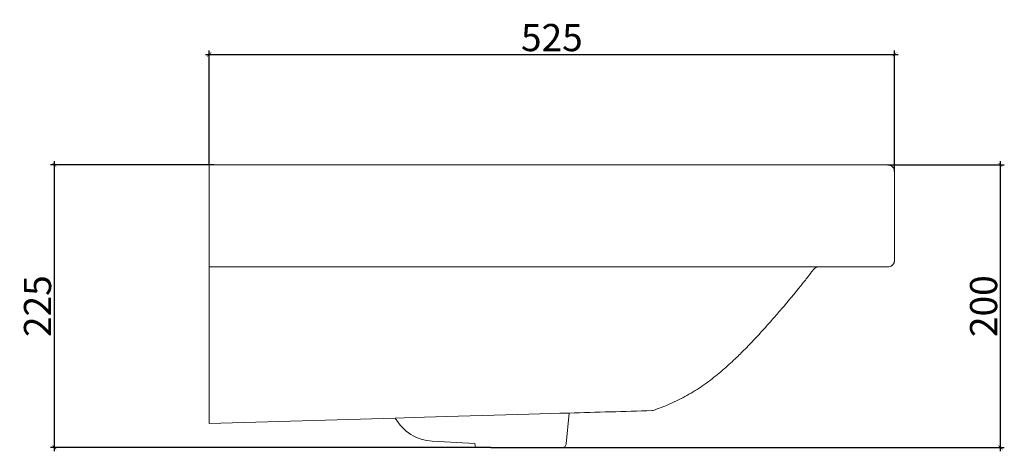
# Model space of a CAD drawing. Units: millimetres. Extents: x 304 to 2255, y 268 to 1584.
# Drawn here: x 1494 to 2255, y 1251 to 1584 of the extents above; entities that cross this region are included whole.
import ezdxf

# ---------------------------------------------------------------- set-up
doc = ezdxf.new("R2010")
doc.units = ezdxf.units.MM
doc.header["$LTSCALE"] = 3
doc.layers.get('0').update_dxf_attribs({"lineweight": 25})
doc.styles.add('BUGNATESE (da DEFAULT-ISO)', font='arial.ttf')
doc.dimstyles.new('BUGNATESE (da DEFAULT-ISO)', dxfattribs={"dimscale": 3, "dimtxt": 2.5, "dimasz": 2.5, "dimexe": 3.175, "dimexo": 0, "dimgap": 0.762, "dimtad": 1, "dimrnd": 1e-08, "dimtxsty": 'BUGNATESE (da DEFAULT-ISO)', "dimcen": 0.09, "dimdle": 10, "dimclrd": 5, "dimclre": 5, "dimclrt": 5, "dimazin": 2, "dimtfac": 0.88, "dimtmove": 0, "dimatfit": 3, "dimfxl": 1, "dimtolj": 1, "dimtzin": 0, "dimlwd": 25, "dimlwe": 25, "dimarcsym": 0})

# ---------------------------------------------------------------- blocks, each defined once
blk = doc.blocks.new('_ArchTick')
at = {"color": 0, "linetype": 'ByBlock', "const_width": 0.15}
blk.add_lwpolyline([(-0.5, -0.5), (0.5, 0.5)], dxfattribs=at)
blk = doc.blocks.new('*D114')
at = {"color": 8, "lineweight": 25, "transparency": 16777216}
for p, q in [((1640.2, 1472.12), (1640.2, 1560.42)), ((2169.72, 1467.12), (2169.72, 1560.42)), ((1637.2, 1557.42), (2172.72, 1557.42))]:
    blk.add_line(p, q, dxfattribs=at)
at = {"layer": 'Defpoints', "color": 0, "transparency": 16777216}
for p in [(2169.72, 1557.42), (1640.2, 1472.12), (2169.72, 1467.12)]:
    blk.add_point(p, dxfattribs=at)
at = {"color": 8, "lineweight": 25, "transparency": 16777216, "xscale": 3, "yscale": 3, "zscale": 3, "rotation": 180}
blk.add_blockref('_ArchTick', (1640.2, 1557.42), dxfattribs=at)
at = {"color": 8, "lineweight": 25, "transparency": 16777216, "xscale": 3, "yscale": 3, "zscale": 3}
blk.add_blockref('_ArchTick', (2169.72, 1557.42), dxfattribs=at)
at = {"transparency": 16777216, "insert": (1904.96, 1570.42), "char_height": 21, "attachment_point": 5, "style": 'BUGNATESE (da DEFAULT-ISO)'}
blk.add_mtext('\\A1;525', dxfattribs=at)
blk = doc.blocks.new('*D116')
at = {"color": 8, "lineweight": 25, "transparency": 16777216}
for p, q in [((1643.92, 1472.12), (1517.49, 1472.12)), ((1520.49, 1251.12), (1520.49, 1475.12)), ((1857.84, 1254.12), (1517.49, 1254.12))]:
    blk.add_line(p, q, dxfattribs=at)
at = {"layer": 'Defpoints', "color": 0, "transparency": 16777216}
for p in [(1520.49, 1472.12), (1643.92, 1472.12), (1857.84, 1254.12)]:
    blk.add_point(p, dxfattribs=at)
at = {"color": 8, "lineweight": 25, "transparency": 16777216, "xscale": 3, "yscale": 3, "zscale": 3}
for p, rotation in [((1520.49, 1472.12), 90), ((1520.49, 1254.12), 270)]:
    blk.add_blockref('_ArchTick', p, dxfattribs=dict(at, rotation=rotation))
at = {"transparency": 16777216, "insert": (1507.48, 1363.12), "char_height": 21, "attachment_point": 5, "rotation": 90, "style": 'BUGNATESE (da DEFAULT-ISO)'}
blk.add_mtext('\\A1;225', dxfattribs=at)
blk = doc.blocks.new('*D117')
at = {"color": 8, "lineweight": 25, "transparency": 16777216}
for p, q in [((2164.72, 1472.12), (2254.63, 1472.12)), ((2251.63, 1251.12), (2251.63, 1475.12)), ((1857.84, 1254.12), (2254.63, 1254.12))]:
    blk.add_line(p, q, dxfattribs=at)
at = {"layer": 'Defpoints', "color": 0, "transparency": 16777216}
for p in [(2164.72, 1472.12), (2251.63, 1472.12), (1857.84, 1254.12)]:
    blk.add_point(p, dxfattribs=at)
at = {"color": 8, "lineweight": 25, "transparency": 16777216, "xscale": 3, "yscale": 3, "zscale": 3}
for p, rotation in [((2251.63, 1472.12), 90), ((2251.63, 1254.12), 270)]:
    blk.add_blockref('_ArchTick', p, dxfattribs=dict(at, rotation=rotation))
at = {"transparency": 16777216, "insert": (2238.62, 1363.12), "char_height": 21, "attachment_point": 5, "rotation": 90, "style": 'BUGNATESE (da DEFAULT-ISO)'}
blk.add_mtext('\\A1;200', dxfattribs=at)

msp = doc.modelspace()

# ---------------------------------------------------------------- linework, layer by layer
at = {"color": 0, "lineweight": 15}
for p, q in [((2111.14, 1393.44), (2125.4, 1393.44)), ((1916.08, 1256.85), (1918.22, 1280.64)), ((1812.59, 1258.93), (1845.52, 1257.17)), ((1845.52, 1257.17), (1845.84, 1254.12)), ((1845.84, 1254.12), (1853.9, 1254.12)), ((1857.84, 1254.12), (1913.1, 1254.12))]:
    msp.add_line(p, q, dxfattribs=at)
msp.add_lwpolyline([(2111.14, 1393.44), (1640.2, 1393.44)], dxfattribs=at)
for centre, radius, start, end in [((2111.14, 1388.44), 5, 90, 142.90451), ((1982.22, 1285.48), 3, 273.21181, 288.84468), ((1814.46, 1293.88), 35, 209.23982, 266.93319), ((1913.1, 1257.12), 3, 270, 354.87314)]:
    msp.add_arc(centre, radius, start, end, dxfattribs=at)
for points, knots in [([(1643.92, 1472.12), (1642.68, 1472.12), (1641.44, 1472.12), (1640.2, 1472.12), (1640.2, 1423.21), (1640.2, 1374.3), (1640.2, 1325.4), (1640.2, 1323.72), (1640.2, 1320.78), (1640.2, 1319.11), (1640.2, 1303.62), (1640.2, 1288.14), (1640.2, 1272.66), (1688.11, 1274.03), (1736.01, 1275.41), (1783.92, 1276.78), (1819.73, 1277.81), (1882.41, 1279.61), (1918.22, 1280.64), (1939.58, 1281.25), (1960.95, 1281.87), (1982.39, 1282.48)], [12.525734, 12.525734, 12.525734, 12.525734, 16.125556, 16.125556, 16.125556, 162.843771, 162.843771, 162.843771, 163.843771, 163.843771, 163.843771, 208.25976, 208.25976, 208.25976, 364.850765, 364.850765, 364.850765, 365.850765, 365.850765, 365.850765, 435.682545, 435.682545, 435.682545, 435.682545]), ([(1983.19, 1282.64), (1985.34, 1283.37), (1989.73, 1284.96), (1996.28, 1287.65), (2002.87, 1290.71), (2009.38, 1294.12), (2015.69, 1297.86), (2021.74, 1301.86), (2027.49, 1306.04), (2032.93, 1310.33), (2038.1, 1314.7), (2043.01, 1319.09), (2047.37, 1323.19), (2051.55, 1327.25), (2056.98, 1332.71), (2063.84, 1339.93), (2070.43, 1347.21), (2076.61, 1354.21), (2085.28, 1364.17), (2094.44, 1375.15), (2102.34, 1385.15), (2105.56, 1389.36), (2106.95, 1391.19), (2107.15, 1391.46)], [436.501079, 436.501079, 436.501079, 436.501079, 443.304555, 450.491749, 457.757559, 465.105866, 472.505484, 479.767991, 486.866754, 493.801635, 500.568942, 507.161548, 513.56853, 518.502524, 524.655765, 536.677598, 548.372403, 554.118889, 564.684078, 587.993174, 597.002803, 602.913333, 603.901125, 603.901125, 603.901125, 603.901125])]:
    msp.add_open_spline(points, degree=3, knots=knots, dxfattribs=at)
for points, degree in [([(2128.63, 1472.12), (1886.28, 1472.12), (1643.92, 1472.12)], 2), ([(1853.9, 1254.12), (1854.95, 1254.12), (1856.79, 1254.12), (1857.84, 1254.12)], 3)]:
    msp.add_open_spline(points, degree=degree, dxfattribs=at)
msp.add_rational_spline([(2125.4, 1393.44), (2149.47, 1393.44), (2164.72, 1393.44), (2169.72, 1393.44), (2169.72, 1398.44), (2169.72, 1432.78), (2169.72, 1467.12), (2169.72, 1472.12), (2164.72, 1472.12), (2153.25, 1472.12), (2128.63, 1472.12)], [1, 1, 1, 0.707106781187, 1, 1, 1, 0.707106781187, 1, 1, 1], degree=2, knots=[-658.976772, -658.976772, -658.976772, -628.474717, -628.474717, -620.620736, -620.620736, -551.945736, -551.945736, -544.091754, -544.091754, -521.146699, -521.146699, -521.146699], dxfattribs=at)

# ---------------------------------------------------------------- dimensions: what is measured, and where the dimension line sits
at = {"color": 0}
dim = msp.add_linear_dim(base=(2169.72, 1557.42), p1=(1640.2, 1472.12), p2=(2169.72, 1467.12), text='525', dimstyle='BUGNATESE (da DEFAULT-ISO)', override={"dimtxt": 7, "dimasz": 1, "dimexe": 1, "dimdec": 0, "dimblk1": 'ArchTick', "dimblk2": 'ArchTick', "dimsah": 1, "dimdle": 1, "dimclrd": 8, "dimclre": 8, "dimclrt": 256, "dimtdec": 0, "dimtofl": 0, "dimatfit": 1}, dxfattribs=at)
dim.commit()
dim.dimension.update_dxf_attribs({"geometry": '*D114', "text_midpoint": (1904.96, 1570.42)})
for base, p2, text, picture, middle in [((1520.49, 1472.12), (1643.92, 1472.12), '225', '*D116', (1507.48, 1363.12)), ((2251.63, 1472.12), (2164.72, 1472.12), '200', '*D117', (2238.62, 1363.12))]:
    dim = msp.add_linear_dim(base=base, p1=(1857.84, 1254.12), p2=p2, angle=90, text=text, dimstyle='BUGNATESE (da DEFAULT-ISO)', override={"dimtxt": 7, "dimasz": 1, "dimexe": 1, "dimdec": 0, "dimblk1": 'ArchTick', "dimblk2": 'ArchTick', "dimsah": 1, "dimdle": 1, "dimclrd": 8, "dimclre": 8, "dimclrt": 256, "dimtdec": 0, "dimtofl": 0, "dimatfit": 1}, dxfattribs=at)
    dim.commit()
    dim.dimension.update_dxf_attribs({"geometry": picture, "text_midpoint": middle})

doc.saveas('drawing.dxf')
